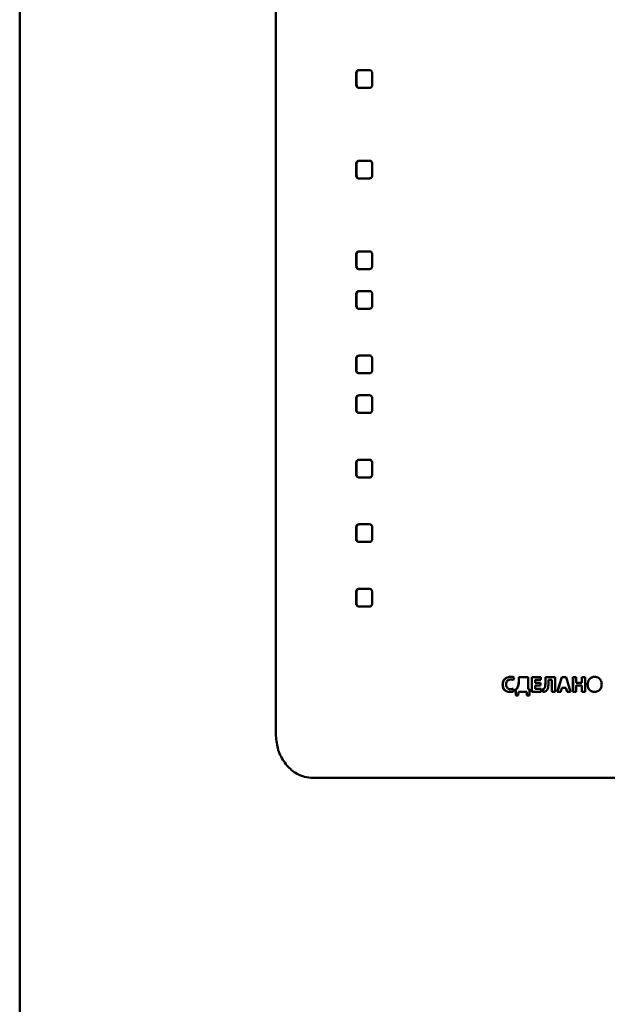
# Paper-space layout 'Лист1' of a CAD drawing. Units: millimetres. Extents: x -5147 to 1219, y 2784 to 8184.
# Drawn here: x -3888 to -3821, y 7643 to 7755 of the extents above; entities that cross this region are included whole.
import ezdxf

# ---------------------------------------------------------------- set-up
doc = ezdxf.new("R2010")
doc.units = ezdxf.units.MM

psp = doc.layouts.new('Лист1')

# ---------------------------------------------------------------- linework, layer by layer
at = {"color": 7, "linetype": 'Continuous', "lineweight": 50}
for p, q in [((-3888.11, 8017.01), (-3888.11, 7374.71)), ((-3859.06, 7853.72), (-3859.07, 7673.72)), ((-3849.94, 7748.62), (-3849.94, 7747.33)), ((-3849.94, 7748.62), (-3849.9, 7748.62)), ((-3849.9, 7747.33), (-3849.9, 7748.62)), ((-3848.45, 7748.97), (-3849.63, 7748.97)), ((-3848.13, 7747.33), (-3848.13, 7748.62)), ((-3849.94, 7747.33), (-3849.9, 7747.33)), ((-3849.63, 7746.97), (-3848.45, 7746.97)), ((-3849.63, 7746.97), (-3849.59, 7746.97)), ((-3848.41, 7746.97), (-3849.59, 7746.97)), ((-3849.95, 7738.34), (-3849.95, 7737.05)), ((-3849.95, 7738.34), (-3849.9, 7738.34)), ((-3849.9, 7737.05), (-3849.9, 7738.34)), ((-3848.46, 7738.7), (-3849.63, 7738.7)), ((-3848.13, 7737.05), (-3848.13, 7738.34)), ((-3849.95, 7737.05), (-3849.9, 7737.05)), ((-3849.63, 7736.7), (-3848.46, 7736.7)), ((-3849.63, 7736.7), (-3849.59, 7736.7)), ((-3848.42, 7736.7), (-3849.59, 7736.7)), ((-3849.95, 7728.06), (-3849.95, 7726.77)), ((-3849.95, 7728.06), (-3849.9, 7728.06)), ((-3849.9, 7726.77), (-3849.9, 7728.06)), ((-3848.46, 7728.42), (-3849.63, 7728.42)), ((-3848.13, 7726.77), (-3848.13, 7728.06)), ((-3849.95, 7726.77), (-3849.9, 7726.77)), ((-3849.63, 7726.42), (-3848.46, 7726.42)), ((-3849.63, 7726.42), (-3849.59, 7726.42)), ((-3848.42, 7726.42), (-3849.59, 7726.42)), ((-3849.95, 7723.56), (-3849.95, 7722.27)), ((-3849.95, 7723.56), (-3849.9, 7723.56)), ((-3849.9, 7722.27), (-3849.9, 7723.56)), ((-3848.46, 7723.92), (-3849.63, 7723.92)), ((-3848.13, 7722.27), (-3848.13, 7723.56)), ((-3849.95, 7722.27), (-3849.9, 7722.27)), ((-3849.63, 7721.92), (-3848.46, 7721.92)), ((-3849.63, 7721.92), (-3849.59, 7721.92)), ((-3848.42, 7721.92), (-3849.59, 7721.92)), ((-3849.95, 7716.25), (-3849.95, 7714.95)), ((-3849.95, 7716.25), (-3849.9, 7716.25)), ((-3849.9, 7714.95), (-3849.9, 7716.25)), ((-3848.46, 7716.6), (-3849.63, 7716.6)), ((-3848.14, 7714.95), (-3848.14, 7716.25)), ((-3849.95, 7714.95), (-3849.9, 7714.95)), ((-3849.63, 7714.6), (-3848.46, 7714.6)), ((-3849.63, 7714.6), (-3849.59, 7714.6)), ((-3848.42, 7714.6), (-3849.59, 7714.6)), ((-3849.95, 7711.75), (-3849.95, 7710.45)), ((-3849.95, 7711.75), (-3849.9, 7711.75)), ((-3849.9, 7710.45), (-3849.9, 7711.75)), ((-3848.46, 7712.1), (-3849.63, 7712.1)), ((-3848.14, 7710.45), (-3848.14, 7711.75)), ((-3849.95, 7710.45), (-3849.9, 7710.45)), ((-3849.63, 7710.1), (-3848.46, 7710.1)), ((-3849.63, 7710.1), (-3849.59, 7710.1)), ((-3848.42, 7710.1), (-3849.59, 7710.1)), ((-3848.46, 7704.79), (-3849.63, 7704.79)), ((-3849.95, 7704.43), (-3849.95, 7703.14)), ((-3849.95, 7704.43), (-3849.91, 7704.43)), ((-3849.91, 7703.14), (-3849.91, 7704.43)), ((-3848.14, 7703.14), (-3848.14, 7704.43)), ((-3849.95, 7703.14), (-3849.91, 7703.14)), ((-3849.63, 7702.79), (-3848.46, 7702.79)), ((-3849.63, 7702.79), (-3849.59, 7702.79)), ((-3848.42, 7702.79), (-3849.59, 7702.79)), ((-3849.95, 7697.12), (-3849.95, 7695.82)), ((-3849.95, 7697.12), (-3849.91, 7697.12)), ((-3849.91, 7695.82), (-3849.91, 7697.12)), ((-3848.46, 7697.47), (-3849.63, 7697.47)), ((-3848.14, 7695.82), (-3848.14, 7697.12)), ((-3849.95, 7695.82), (-3849.91, 7695.82)), ((-3849.63, 7695.47), (-3848.46, 7695.47)), ((-3849.63, 7695.47), (-3849.59, 7695.47)), ((-3848.42, 7695.47), (-3849.59, 7695.47)), ((-3848.46, 7690.16), (-3849.63, 7690.16)), ((-3849.95, 7689.8), (-3849.95, 7688.51)), ((-3849.95, 7689.8), (-3849.91, 7689.8)), ((-3849.91, 7688.51), (-3849.91, 7689.8)), ((-3848.14, 7688.51), (-3848.14, 7689.8)), ((-3849.95, 7688.51), (-3849.91, 7688.51)), ((-3849.63, 7688.16), (-3848.46, 7688.16)), ((-3849.63, 7688.16), (-3849.59, 7688.16)), ((-3848.42, 7688.16), (-3849.59, 7688.16)), ((-3832.13, 7679.81), (-3832.05, 7680.1)), ((-3830.45, 7680.15), (-3831.52, 7680.15)), ((-3831.52, 7680.15), (-3831.52, 7679.71)), ((-3831.51, 7679.71), (-3831.51, 7680.15)), ((-3830.45, 7678.78), (-3830.45, 7680.15)), ((-3829.01, 7680.15), (-3830.03, 7680.15)), ((-3830.03, 7680.15), (-3830.03, 7678.49)), ((-3830.02, 7678.49), (-3830.02, 7680.15)), ((-3829.01, 7679.84), (-3829.01, 7680.15)), ((-3827.4, 7680.15), (-3828.5, 7680.15)), ((-3828.5, 7680.15), (-3828.5, 7679.42)), ((-3828.49, 7679.42), (-3828.49, 7680.15)), ((-3827.4, 7678.49), (-3827.4, 7680.15)), ((-3826.64, 7680.15), (-3827.14, 7678.49)), ((-3827.13, 7678.49), (-3826.63, 7680.15)), ((-3826.15, 7680.15), (-3826.64, 7680.15)), ((-3825.64, 7678.49), (-3826.15, 7680.15)), ((-3825.37, 7680.15), (-3825.37, 7678.49)), ((-3824.99, 7680.15), (-3825.37, 7680.15)), ((-3825.36, 7678.49), (-3825.36, 7680.15)), ((-3824.99, 7679.51), (-3824.99, 7680.15)), ((-3824, 7680.15), (-3824.37, 7680.15)), ((-3824.37, 7680.15), (-3824.37, 7679.51)), ((-3824.37, 7679.51), (-3824.37, 7680.15)), ((-3824, 7678.49), (-3824, 7680.15)), ((-3833.35, 7679.29), (-3833.33, 7679.29)), ((-3832.44, 7679.87), (-3832.42, 7679.87)), ((-3831.59, 7679.15), (-3831.74, 7678.78)), ((-3831.57, 7679.15), (-3831.73, 7678.78)), ((-3831.59, 7679.15), (-3831.57, 7679.15)), ((-3831.52, 7679.71), (-3831.51, 7679.71)), ((-3829.66, 7679.5), (-3829.66, 7679.84)), ((-3829.66, 7679.84), (-3829.01, 7679.84)), ((-3829.66, 7679.84), (-3829.64, 7679.84)), ((-3829.05, 7679.5), (-3829.66, 7679.5)), ((-3829.66, 7678.8), (-3829.66, 7679.19)), ((-3829.66, 7679.19), (-3829.05, 7679.19)), ((-3829.66, 7679.19), (-3829.64, 7679.19)), ((-3829.01, 7679.84), (-3829.64, 7679.84)), ((-3829.05, 7679.19), (-3829.64, 7679.19)), ((-3829.05, 7679.19), (-3829.05, 7679.5)), ((-3828.5, 7679.42), (-3828.49, 7679.42)), ((-3828.14, 7679.45), (-3828.14, 7679.84)), ((-3828.14, 7679.84), (-3827.77, 7679.84)), ((-3828.14, 7679.84), (-3828.13, 7679.84)), ((-3828.13, 7679.84), (-3827.76, 7679.84)), ((-3827.77, 7679.84), (-3827.77, 7678.49)), ((-3827.77, 7679.84), (-3827.76, 7679.84)), ((-3827.76, 7678.49), (-3827.76, 7679.84)), ((-3826.75, 7678.49), (-3826.64, 7678.91)), ((-3826.64, 7678.91), (-3826.16, 7678.91)), ((-3826.16, 7678.91), (-3826.63, 7678.91)), ((-3826.16, 7678.91), (-3826.04, 7678.49)), ((-3826.16, 7678.91), (-3826.16, 7678.91)), ((-3826.03, 7678.49), (-3826.16, 7678.91)), ((-3824.37, 7679.51), (-3824.99, 7679.51)), ((-3824.99, 7678.49), (-3824.99, 7679.18)), ((-3824.99, 7679.18), (-3824.37, 7679.18)), ((-3824.37, 7679.18), (-3824.99, 7679.18)), ((-3824.99, 7679.18), (-3824.99, 7679.18)), ((-3824.37, 7679.51), (-3824.37, 7679.51)), ((-3824.37, 7679.18), (-3824.37, 7678.49)), ((-3824.37, 7679.18), (-3824.37, 7679.18)), ((-3824.37, 7678.49), (-3824.37, 7679.18)), ((-3823.7, 7679.31), (-3823.7, 7679.31)), ((-3832.44, 7678.77), (-3832.42, 7678.77)), ((-3832.07, 7678.53), (-3832.13, 7678.83)), ((-3831.74, 7678.78), (-3831.88, 7678.77)), ((-3831.88, 7678.77), (-3831.86, 7678.06)), ((-3831.88, 7678.77), (-3831.86, 7678.77)), ((-3831.86, 7678.77), (-3831.73, 7678.78)), ((-3831.85, 7678.06), (-3831.86, 7678.77)), ((-3831.86, 7678.06), (-3831.58, 7678.06)), ((-3831.86, 7678.06), (-3831.85, 7678.06)), ((-3831.85, 7678.06), (-3831.57, 7678.06)), ((-3831.73, 7678.78), (-3831.74, 7678.78)), ((-3831.58, 7678.06), (-3831.56, 7678.49)), ((-3831.56, 7678.49), (-3830.61, 7678.49)), ((-3830.59, 7678.49), (-3831.55, 7678.49)), ((-3830.61, 7678.49), (-3830.59, 7678.06)), ((-3830.57, 7678.06), (-3830.59, 7678.49)), ((-3830.59, 7678.06), (-3830.3, 7678.06)), ((-3830.59, 7678.06), (-3830.57, 7678.06)), ((-3830.57, 7678.06), (-3830.29, 7678.06)), ((-3830.29, 7678.77), (-3830.45, 7678.78)), ((-3830.3, 7678.06), (-3830.29, 7678.77)), ((-3830.03, 7678.49), (-3828.98, 7678.49)), ((-3830.03, 7678.49), (-3830.02, 7678.49)), ((-3828.98, 7678.49), (-3830.02, 7678.49)), ((-3828.98, 7678.8), (-3829.66, 7678.8)), ((-3828.98, 7678.49), (-3828.98, 7678.8)), ((-3828.82, 7678.77), (-3828.77, 7678.46)), ((-3828.82, 7678.77), (-3828.81, 7678.77)), ((-3828.76, 7678.46), (-3828.81, 7678.77)), ((-3828.63, 7678.85), (-3828.62, 7678.85)), ((-3827.77, 7678.49), (-3827.4, 7678.49)), ((-3827.77, 7678.49), (-3827.76, 7678.49)), ((-3827.76, 7678.49), (-3827.4, 7678.49)), ((-3827.14, 7678.49), (-3826.75, 7678.49)), ((-3826.75, 7678.49), (-3827.13, 7678.49)), ((-3826.04, 7678.49), (-3825.64, 7678.49)), ((-3825.64, 7678.49), (-3826.03, 7678.49)), ((-3825.37, 7678.49), (-3824.99, 7678.49)), ((-3825.37, 7678.49), (-3825.36, 7678.49)), ((-3825.36, 7678.49), (-3824.99, 7678.49)), ((-3824.37, 7678.49), (-3824, 7678.49)), ((-3824.37, 7678.49), (-3824.37, 7678.49)), ((-3824.37, 7678.49), (-3824, 7678.49)), ((-3822.93, 7678.46), (-3822.92, 7678.46)), ((-3821.61, 7668.71), (-3821.61, 7668.71))]:
    psp.add_line(p, q, dxfattribs=at)
at = {"color": 7, "linetype": 'Continuous', "lineweight": 50, "flags": 128}
for points in [[(-3826.64, 7678.91), (-3826.63, 7678.91), (-3826.63, 7678.91)], [(-3831.56, 7678.49), (-3831.55, 7678.49), (-3831.55, 7678.49)], [(-3830.61, 7678.49), (-3830.6, 7678.49), (-3830.59, 7678.49)], [(-3828.77, 7678.46), (-3828.77, 7678.46), (-3828.77, 7678.46), (-3828.76, 7678.46), (-3828.76, 7678.46)], [(-3827.14, 7678.49), (-3827.14, 7678.49), (-3827.13, 7678.49)], [(-3826.04, 7678.49), (-3826.03, 7678.49), (-3826.03, 7678.49)]]:
    psp.add_lwpolyline(points, dxfattribs=at)
at = {"color": 7, "linetype": 'Continuous', "lineweight": 50}
for points, knots in [([(-3849.63, 7748.97), (-3849.68, 7748.97), (-3849.76, 7748.97), (-3849.86, 7748.9), (-3849.91, 7748.83), (-3849.94, 7748.73), (-3849.94, 7748.66), (-3849.94, 7748.62)], [0, 0, 0, 0, 0.3105996, 0.4667416, 0.6234326, 0.817517, 1, 1, 1, 1]), ([(-3849.59, 7748.97), (-3849.64, 7748.97), (-3849.72, 7748.97), (-3849.81, 7748.9), (-3849.87, 7748.83), (-3849.9, 7748.73), (-3849.9, 7748.66), (-3849.9, 7748.62)], [0, 0, 0, 0, 0.309769, 0.465898, 0.622574, 0.816684, 1, 1, 1, 1]), ([(-3848.13, 7748.62), (-3848.14, 7748.68), (-3848.14, 7748.77), (-3848.2, 7748.88), (-3848.27, 7748.94), (-3848.36, 7748.97), (-3848.42, 7748.97), (-3848.45, 7748.97)], [0, 0, 0, 0, 0.316785, 0.473062, 0.6299, 0.823542, 1, 1, 1, 1]), ([(-3849.94, 7747.33), (-3849.94, 7747.27), (-3849.94, 7747.18), (-3849.88, 7747.07), (-3849.81, 7747.01), (-3849.72, 7746.98), (-3849.66, 7746.98), (-3849.63, 7746.97)], [0, 0, 0, 0, 0.316915, 0.473195, 0.630036, 0.823661, 1, 1, 1, 1]), ([(-3849.9, 7747.33), (-3849.9, 7747.27), (-3849.89, 7747.18), (-3849.84, 7747.07), (-3849.77, 7747.01), (-3849.68, 7746.98), (-3849.62, 7746.98), (-3849.59, 7746.97)], [0, 0, 0, 0, 0.317611, 0.473912, 0.630775, 0.824314, 1, 1, 1, 1]), ([(-3848.45, 7746.97), (-3848.4, 7746.98), (-3848.32, 7746.98), (-3848.22, 7747.05), (-3848.17, 7747.12), (-3848.14, 7747.22), (-3848.13, 7747.29), (-3848.13, 7747.33)], [0, 0, 0, 0, 0.310757, 0.466901, 0.623595, 0.817674, 1, 1, 1, 1]), ([(-3849.63, 7738.7), (-3849.68, 7738.69), (-3849.76, 7738.69), (-3849.86, 7738.62), (-3849.91, 7738.55), (-3849.94, 7738.45), (-3849.94, 7738.38), (-3849.95, 7738.34)], [0, 0, 0, 0, 0.3106, 0.466742, 0.623433, 0.817517, 1, 1, 1, 1]), ([(-3849.59, 7738.7), (-3849.64, 7738.69), (-3849.72, 7738.69), (-3849.81, 7738.62), (-3849.87, 7738.55), (-3849.9, 7738.45), (-3849.9, 7738.38), (-3849.9, 7738.34)], [0, 0, 0, 0, 0.309769, 0.465898, 0.622574, 0.816684, 1, 1, 1, 1]), ([(-3848.13, 7738.34), (-3848.14, 7738.4), (-3848.14, 7738.5), (-3848.2, 7738.6), (-3848.27, 7738.66), (-3848.36, 7738.69), (-3848.42, 7738.69), (-3848.46, 7738.7)], [0, 0, 0, 0, 0.316785, 0.473062, 0.6299, 0.823542, 1, 1, 1, 1]), ([(-3849.95, 7737.05), (-3849.94, 7736.99), (-3849.94, 7736.9), (-3849.88, 7736.79), (-3849.81, 7736.73), (-3849.72, 7736.7), (-3849.66, 7736.7), (-3849.63, 7736.7)], [0, 0, 0, 0, 0.316915, 0.473195, 0.630036, 0.823661, 1, 1, 1, 1]), ([(-3849.9, 7737.05), (-3849.9, 7736.99), (-3849.89, 7736.9), (-3849.84, 7736.79), (-3849.77, 7736.73), (-3849.68, 7736.7), (-3849.62, 7736.7), (-3849.59, 7736.7)], [0, 0, 0, 0, 0.317611, 0.473912, 0.630775, 0.824314, 1, 1, 1, 1]), ([(-3848.46, 7736.7), (-3848.4, 7736.7), (-3848.32, 7736.71), (-3848.22, 7736.77), (-3848.17, 7736.84), (-3848.14, 7736.94), (-3848.14, 7737.01), (-3848.13, 7737.05)], [0, 0, 0, 0, 0.310757, 0.466901, 0.623595, 0.817674, 1, 1, 1, 1]), ([(-3849.63, 7728.42), (-3849.68, 7728.41), (-3849.76, 7728.41), (-3849.86, 7728.35), (-3849.91, 7728.27), (-3849.94, 7728.17), (-3849.94, 7728.1), (-3849.95, 7728.06)], [0, 0, 0, 0, 0.310728, 0.466875, 0.623572, 0.81764, 1, 1, 1, 1]), ([(-3849.59, 7728.42), (-3849.64, 7728.41), (-3849.72, 7728.41), (-3849.82, 7728.35), (-3849.87, 7728.27), (-3849.9, 7728.17), (-3849.9, 7728.1), (-3849.9, 7728.06)], [0, 0, 0, 0, 0.309897, 0.466031, 0.622713, 0.816808, 1, 1, 1, 1]), ([(-3848.13, 7728.06), (-3848.14, 7728.13), (-3848.14, 7728.22), (-3848.2, 7728.32), (-3848.27, 7728.38), (-3848.36, 7728.41), (-3848.43, 7728.42), (-3848.46, 7728.42)], [0, 0, 0, 0, 0.316625, 0.472901, 0.629737, 0.823384, 1, 1, 1, 1]), ([(-3849.95, 7726.77), (-3849.94, 7726.71), (-3849.94, 7726.62), (-3849.88, 7726.51), (-3849.81, 7726.45), (-3849.72, 7726.42), (-3849.66, 7726.42), (-3849.63, 7726.42)], [0, 0, 0, 0, 0.316915, 0.473195, 0.630036, 0.823661, 1, 1, 1, 1]), ([(-3849.9, 7726.77), (-3849.9, 7726.71), (-3849.89, 7726.62), (-3849.84, 7726.51), (-3849.77, 7726.45), (-3849.68, 7726.42), (-3849.62, 7726.42), (-3849.59, 7726.42)], [0, 0, 0, 0, 0.317611, 0.473912, 0.630775, 0.824314, 1, 1, 1, 1]), ([(-3848.46, 7726.42), (-3848.4, 7726.42), (-3848.32, 7726.43), (-3848.22, 7726.49), (-3848.17, 7726.57), (-3848.14, 7726.66), (-3848.14, 7726.74), (-3848.13, 7726.77)], [0, 0, 0, 0, 0.310757, 0.466901, 0.623595, 0.817674, 1, 1, 1, 1]), ([(-3849.63, 7723.92), (-3849.68, 7723.91), (-3849.76, 7723.91), (-3849.86, 7723.85), (-3849.91, 7723.77), (-3849.94, 7723.67), (-3849.95, 7723.6), (-3849.95, 7723.56)], [0, 0, 0, 0, 0.310728, 0.466875, 0.623572, 0.81764, 1, 1, 1, 1]), ([(-3849.59, 7723.92), (-3849.64, 7723.91), (-3849.72, 7723.91), (-3849.82, 7723.85), (-3849.87, 7723.77), (-3849.9, 7723.67), (-3849.9, 7723.6), (-3849.9, 7723.56)], [0, 0, 0, 0, 0.309897, 0.466031, 0.622713, 0.816808, 1, 1, 1, 1]), ([(-3848.13, 7723.56), (-3848.14, 7723.63), (-3848.14, 7723.72), (-3848.2, 7723.82), (-3848.27, 7723.88), (-3848.36, 7723.91), (-3848.43, 7723.92), (-3848.46, 7723.92)], [0, 0, 0, 0, 0.316625, 0.472901, 0.629737, 0.823384, 1, 1, 1, 1]), ([(-3849.95, 7722.27), (-3849.94, 7722.21), (-3849.94, 7722.12), (-3849.88, 7722.01), (-3849.81, 7721.95), (-3849.72, 7721.92), (-3849.66, 7721.92), (-3849.63, 7721.92)], [0, 0, 0, 0, 0.316915, 0.473195, 0.630036, 0.823661, 1, 1, 1, 1]), ([(-3849.9, 7722.27), (-3849.9, 7722.21), (-3849.89, 7722.12), (-3849.84, 7722.01), (-3849.77, 7721.95), (-3849.68, 7721.92), (-3849.62, 7721.92), (-3849.59, 7721.92)], [0, 0, 0, 0, 0.317611, 0.473912, 0.630775, 0.824314, 1, 1, 1, 1]), ([(-3848.46, 7721.92), (-3848.4, 7721.92), (-3848.32, 7721.93), (-3848.22, 7721.99), (-3848.17, 7722.07), (-3848.14, 7722.16), (-3848.14, 7722.24), (-3848.13, 7722.27)], [0, 0, 0, 0, 0.310757, 0.466901, 0.623595, 0.817674, 1, 1, 1, 1]), ([(-3849.63, 7716.6), (-3849.68, 7716.6), (-3849.76, 7716.59), (-3849.86, 7716.53), (-3849.91, 7716.45), (-3849.94, 7716.36), (-3849.95, 7716.28), (-3849.95, 7716.25)], [0, 0, 0, 0, 0.3106, 0.466742, 0.623433, 0.817517, 1, 1, 1, 1]), ([(-3849.59, 7716.6), (-3849.64, 7716.6), (-3849.72, 7716.59), (-3849.82, 7716.53), (-3849.87, 7716.45), (-3849.9, 7716.36), (-3849.9, 7716.28), (-3849.9, 7716.25)], [0, 0, 0, 0, 0.3097689, 0.4658975, 0.6225742, 0.8166845, 1, 1, 1, 1]), ([(-3848.14, 7716.25), (-3848.14, 7716.31), (-3848.14, 7716.4), (-3848.2, 7716.51), (-3848.27, 7716.57), (-3848.36, 7716.6), (-3848.43, 7716.6), (-3848.46, 7716.6)], [0, 0, 0, 0, 0.316785, 0.473062, 0.6299, 0.823542, 1, 1, 1, 1]), ([(-3849.95, 7714.95), (-3849.94, 7714.89), (-3849.94, 7714.8), (-3849.88, 7714.7), (-3849.81, 7714.64), (-3849.72, 7714.61), (-3849.66, 7714.6), (-3849.63, 7714.6)], [0, 0, 0, 0, 0.316915, 0.473195, 0.630036, 0.823661, 1, 1, 1, 1]), ([(-3849.9, 7714.95), (-3849.9, 7714.89), (-3849.9, 7714.8), (-3849.84, 7714.7), (-3849.77, 7714.64), (-3849.68, 7714.61), (-3849.62, 7714.6), (-3849.59, 7714.6)], [0, 0, 0, 0, 0.317611, 0.473912, 0.630775, 0.824314, 1, 1, 1, 1]), ([(-3848.46, 7714.6), (-3848.4, 7714.61), (-3848.32, 7714.61), (-3848.22, 7714.67), (-3848.17, 7714.75), (-3848.14, 7714.85), (-3848.14, 7714.92), (-3848.14, 7714.95)], [0, 0, 0, 0, 0.310757, 0.466901, 0.623595, 0.817674, 1, 1, 1, 1]), ([(-3849.63, 7712.1), (-3849.68, 7712.1), (-3849.77, 7712.09), (-3849.86, 7712.03), (-3849.91, 7711.95), (-3849.94, 7711.86), (-3849.95, 7711.78), (-3849.95, 7711.75)], [0, 0, 0, 0, 0.3106, 0.466742, 0.623433, 0.817517, 1, 1, 1, 1]), ([(-3849.59, 7712.1), (-3849.64, 7712.1), (-3849.72, 7712.09), (-3849.82, 7712.03), (-3849.87, 7711.95), (-3849.9, 7711.86), (-3849.9, 7711.78), (-3849.9, 7711.75)], [0, 0, 0, 0, 0.309769, 0.465898, 0.622574, 0.816684, 1, 1, 1, 1]), ([(-3848.14, 7711.75), (-3848.14, 7711.81), (-3848.14, 7711.9), (-3848.2, 7712.01), (-3848.27, 7712.07), (-3848.36, 7712.1), (-3848.43, 7712.1), (-3848.46, 7712.1)], [0, 0, 0, 0, 0.316785, 0.473062, 0.6299, 0.823542, 1, 1, 1, 1]), ([(-3849.95, 7710.45), (-3849.94, 7710.39), (-3849.94, 7710.3), (-3849.88, 7710.2), (-3849.81, 7710.14), (-3849.72, 7710.11), (-3849.66, 7710.1), (-3849.63, 7710.1)], [0, 0, 0, 0, 0.316915, 0.473195, 0.630036, 0.823661, 1, 1, 1, 1]), ([(-3849.9, 7710.45), (-3849.9, 7710.39), (-3849.9, 7710.3), (-3849.84, 7710.2), (-3849.77, 7710.14), (-3849.68, 7710.11), (-3849.62, 7710.1), (-3849.59, 7710.1)], [0, 0, 0, 0, 0.317611, 0.473912, 0.630775, 0.824314, 1, 1, 1, 1]), ([(-3848.46, 7710.1), (-3848.4, 7710.11), (-3848.32, 7710.11), (-3848.22, 7710.17), (-3848.17, 7710.25), (-3848.14, 7710.35), (-3848.14, 7710.42), (-3848.14, 7710.45)], [0, 0, 0, 0, 0.310757, 0.466901, 0.623595, 0.817674, 1, 1, 1, 1]), ([(-3849.63, 7704.79), (-3849.68, 7704.78), (-3849.77, 7704.78), (-3849.86, 7704.71), (-3849.91, 7704.64), (-3849.94, 7704.54), (-3849.95, 7704.47), (-3849.95, 7704.43)], [0, 0, 0, 0, 0.3106, 0.466742, 0.623433, 0.817517, 1, 1, 1, 1]), ([(-3849.59, 7704.79), (-3849.64, 7704.78), (-3849.72, 7704.78), (-3849.82, 7704.71), (-3849.87, 7704.64), (-3849.9, 7704.54), (-3849.9, 7704.47), (-3849.91, 7704.43)], [0, 0, 0, 0, 0.309769, 0.465898, 0.622574, 0.816684, 1, 1, 1, 1]), ([(-3848.14, 7704.43), (-3848.14, 7704.49), (-3848.15, 7704.59), (-3848.2, 7704.69), (-3848.27, 7704.75), (-3848.36, 7704.78), (-3848.43, 7704.79), (-3848.46, 7704.79)], [0, 0, 0, 0, 0.316785, 0.473062, 0.6299, 0.823542, 1, 1, 1, 1]), ([(-3849.95, 7703.14), (-3849.94, 7703.08), (-3849.94, 7702.99), (-3849.88, 7702.88), (-3849.81, 7702.82), (-3849.72, 7702.79), (-3849.66, 7702.79), (-3849.63, 7702.79)], [0, 0, 0, 0, 0.316915, 0.473195, 0.630036, 0.823661, 1, 1, 1, 1]), ([(-3849.91, 7703.14), (-3849.9, 7703.08), (-3849.9, 7702.99), (-3849.84, 7702.88), (-3849.77, 7702.82), (-3849.68, 7702.79), (-3849.62, 7702.79), (-3849.59, 7702.79)], [0, 0, 0, 0, 0.317611, 0.473912, 0.630775, 0.824314, 1, 1, 1, 1]), ([(-3848.46, 7702.79), (-3848.4, 7702.79), (-3848.32, 7702.8), (-3848.23, 7702.86), (-3848.17, 7702.94), (-3848.14, 7703.03), (-3848.14, 7703.1), (-3848.14, 7703.14)], [0, 0, 0, 0, 0.310757, 0.466901, 0.623595, 0.817674, 1, 1, 1, 1]), ([(-3849.63, 7697.47), (-3849.68, 7697.47), (-3849.77, 7697.46), (-3849.86, 7697.4), (-3849.92, 7697.32), (-3849.94, 7697.22), (-3849.95, 7697.15), (-3849.95, 7697.12)], [0, 0, 0, 0, 0.3106, 0.466742, 0.623433, 0.817517, 1, 1, 1, 1]), ([(-3849.59, 7697.47), (-3849.64, 7697.47), (-3849.72, 7697.46), (-3849.82, 7697.4), (-3849.87, 7697.32), (-3849.9, 7697.22), (-3849.9, 7697.15), (-3849.91, 7697.12)], [0, 0, 0, 0, 0.309769, 0.465898, 0.622574, 0.816684, 1, 1, 1, 1]), ([(-3848.14, 7697.12), (-3848.14, 7697.18), (-3848.15, 7697.27), (-3848.2, 7697.38), (-3848.27, 7697.44), (-3848.36, 7697.47), (-3848.43, 7697.47), (-3848.46, 7697.47)], [0, 0, 0, 0, 0.316785, 0.473062, 0.6299, 0.823542, 1, 1, 1, 1]), ([(-3849.95, 7695.82), (-3849.94, 7695.76), (-3849.94, 7695.67), (-3849.88, 7695.57), (-3849.81, 7695.51), (-3849.72, 7695.48), (-3849.66, 7695.47), (-3849.63, 7695.47)], [0, 0, 0, 0, 0.316915, 0.473195, 0.630036, 0.823661, 1, 1, 1, 1]), ([(-3849.91, 7695.82), (-3849.9, 7695.76), (-3849.9, 7695.67), (-3849.84, 7695.57), (-3849.77, 7695.51), (-3849.68, 7695.48), (-3849.62, 7695.47), (-3849.59, 7695.47)], [0, 0, 0, 0, 0.317611, 0.473912, 0.630775, 0.824314, 1, 1, 1, 1]), ([(-3848.46, 7695.47), (-3848.4, 7695.48), (-3848.32, 7695.48), (-3848.23, 7695.54), (-3848.17, 7695.62), (-3848.14, 7695.72), (-3848.14, 7695.79), (-3848.14, 7695.82)], [0, 0, 0, 0, 0.3107565, 0.4669011, 0.6235946, 0.8176741, 1, 1, 1, 1]), ([(-3849.63, 7690.16), (-3849.68, 7690.15), (-3849.77, 7690.15), (-3849.86, 7690.08), (-3849.92, 7690.01), (-3849.94, 7689.91), (-3849.95, 7689.84), (-3849.95, 7689.8)], [0, 0, 0, 0, 0.3106, 0.466742, 0.623433, 0.817517, 1, 1, 1, 1]), ([(-3849.59, 7690.16), (-3849.64, 7690.15), (-3849.72, 7690.15), (-3849.82, 7690.08), (-3849.87, 7690.01), (-3849.9, 7689.91), (-3849.9, 7689.84), (-3849.91, 7689.8)], [0, 0, 0, 0, 0.309769, 0.465898, 0.622574, 0.816684, 1, 1, 1, 1]), ([(-3848.14, 7689.8), (-3848.14, 7689.86), (-3848.15, 7689.95), (-3848.2, 7690.06), (-3848.27, 7690.12), (-3848.36, 7690.15), (-3848.43, 7690.15), (-3848.46, 7690.16)], [0, 0, 0, 0, 0.316785, 0.473062, 0.6299, 0.823542, 1, 1, 1, 1]), ([(-3849.95, 7688.51), (-3849.94, 7688.45), (-3849.94, 7688.36), (-3849.88, 7688.25), (-3849.81, 7688.19), (-3849.72, 7688.16), (-3849.66, 7688.16), (-3849.63, 7688.16)], [0, 0, 0, 0, 0.316755, 0.473033, 0.629873, 0.823503, 1, 1, 1, 1]), ([(-3849.91, 7688.51), (-3849.9, 7688.45), (-3849.9, 7688.36), (-3849.84, 7688.25), (-3849.77, 7688.19), (-3849.68, 7688.16), (-3849.62, 7688.16), (-3849.59, 7688.16)], [0, 0, 0, 0, 0.317451, 0.47375, 0.630612, 0.824156, 1, 1, 1, 1]), ([(-3848.46, 7688.16), (-3848.4, 7688.16), (-3848.32, 7688.17), (-3848.23, 7688.23), (-3848.17, 7688.3), (-3848.14, 7688.4), (-3848.14, 7688.47), (-3848.14, 7688.51)], [0, 0, 0, 0, 0.310885, 0.467035, 0.623734, 0.817798, 1, 1, 1, 1]), ([(-3832.46, 7680.18), (-3832.53, 7680.17), (-3832.72, 7680.16), (-3832.98, 7680.05), (-3833.2, 7679.85), (-3833.33, 7679.58), (-3833.34, 7679.39), (-3833.35, 7679.29)], [0, 0, 0, 0, 0.170431, 0.389539, 0.604877, 0.790503, 1, 1, 1, 1]), ([(-3832.44, 7680.18), (-3832.52, 7680.17), (-3832.7, 7680.16), (-3832.97, 7680.05), (-3833.18, 7679.85), (-3833.31, 7679.58), (-3833.32, 7679.39), (-3833.33, 7679.29)], [0, 0, 0, 0, 0.170566, 0.389223, 0.604194, 0.789802, 1, 1, 1, 1]), ([(-3832.05, 7680.1), (-3832.11, 7680.12), (-3832.24, 7680.17), (-3832.38, 7680.18), (-3832.46, 7680.18)], [0, 0, 0, 0, 0.418745, 1, 1, 1, 1]), ([(-3822.9, 7680.18), (-3822.98, 7680.17), (-3823.14, 7680.16), (-3823.37, 7680.05), (-3823.55, 7679.87), (-3823.67, 7679.63), (-3823.7, 7679.44), (-3823.7, 7679.33), (-3823.7, 7679.31)], [0, 0, 0, 0, 0.1826327, 0.3659482, 0.5553227, 0.7440101, 0.9570057, 1, 1, 1, 1]), ([(-3823.22, 7680.1), (-3823.27, 7680.08), (-3823.39, 7680.03), (-3823.54, 7679.87), (-3823.66, 7679.64), (-3823.7, 7679.44), (-3823.7, 7679.33), (-3823.7, 7679.31)], [0, 0, 0, 0, 0.148516, 0.402532, 0.656043, 0.942606, 1, 1, 1, 1]), ([(-3822.11, 7679.34), (-3822.12, 7679.42), (-3822.13, 7679.58), (-3822.22, 7679.81), (-3822.37, 7680), (-3822.58, 7680.13), (-3822.76, 7680.17), (-3822.87, 7680.18), (-3822.9, 7680.18)], [0, 0, 0, 0, 0.187115, 0.374763, 0.56398, 0.753641, 0.93553, 1, 1, 1, 1]), ([(-3833.35, 7679.29), (-3833.34, 7679.21), (-3833.33, 7679.05), (-3833.24, 7678.81), (-3833.07, 7678.62), (-3832.81, 7678.49), (-3832.61, 7678.47), (-3832.49, 7678.46)], [0, 0, 0, 0, 0.178663, 0.358075, 0.558233, 0.733812, 1, 1, 1, 1]), ([(-3833.33, 7679.29), (-3833.32, 7679.21), (-3833.31, 7679.05), (-3833.22, 7678.81), (-3833.05, 7678.62), (-3832.79, 7678.49), (-3832.59, 7678.47), (-3832.48, 7678.46)], [0, 0, 0, 0, 0.178797, 0.358344, 0.558829, 0.734458, 1, 1, 1, 1]), ([(-3832.96, 7679.32), (-3832.95, 7679.4), (-3832.94, 7679.53), (-3832.85, 7679.7), (-3832.73, 7679.8), (-3832.59, 7679.86), (-3832.49, 7679.86), (-3832.44, 7679.87)], [0, 0, 0, 0, 0.282941, 0.464883, 0.647445, 0.821217, 1, 1, 1, 1]), ([(-3832.44, 7678.77), (-3832.51, 7678.78), (-3832.64, 7678.79), (-3832.8, 7678.89), (-3832.89, 7679.01), (-3832.95, 7679.15), (-3832.96, 7679.26), (-3832.96, 7679.32)], [0, 0, 0, 0, 0.2756782, 0.4524973, 0.6296708, 0.8038847, 1, 1, 1, 1]), ([(-3832.44, 7679.87), (-3832.35, 7679.86), (-3832.24, 7679.85), (-3832.14, 7679.81), (-3832.13, 7679.81)], [0, 0, 0, 0, 0.841041, 1, 1, 1, 1]), ([(-3832.42, 7679.87), (-3832.33, 7679.86), (-3832.23, 7679.85), (-3832.13, 7679.81), (-3832.11, 7679.81)], [0, 0, 0, 0, 0.842265, 1, 1, 1, 1]), ([(-3831.52, 7679.71), (-3831.52, 7679.63), (-3831.53, 7679.49), (-3831.55, 7679.31), (-3831.57, 7679.21), (-3831.59, 7679.15)], [0, 0, 0, 0, 0.429734, 0.713782, 1, 1, 1, 1]), ([(-3831.51, 7679.71), (-3831.51, 7679.63), (-3831.51, 7679.49), (-3831.53, 7679.31), (-3831.56, 7679.21), (-3831.57, 7679.15)], [0, 0, 0, 0, 0.429744, 0.71379, 1, 1, 1, 1]), ([(-3828.5, 7679.42), (-3828.51, 7679.34), (-3828.51, 7679.18), (-3828.54, 7678.98), (-3828.61, 7678.88), (-3828.63, 7678.85)], [0, 0, 0, 0, 0.405621, 0.814019, 1, 1, 1, 1]), ([(-3828.49, 7679.42), (-3828.5, 7679.34), (-3828.5, 7679.18), (-3828.53, 7678.98), (-3828.6, 7678.88), (-3828.62, 7678.85)], [0, 0, 0, 0, 0.405667, 0.814103, 1, 1, 1, 1]), ([(-3828.44, 7678.54), (-3828.4, 7678.58), (-3828.31, 7678.64), (-3828.21, 7678.83), (-3828.15, 7679.1), (-3828.14, 7679.33), (-3828.14, 7679.45)], [0, 0, 0, 0, 0.161694, 0.323618, 0.631454, 1, 1, 1, 1]), ([(-3823.7, 7679.31), (-3823.7, 7679.23), (-3823.69, 7679.05), (-3823.59, 7678.8), (-3823.41, 7678.6), (-3823.2, 7678.49), (-3823.03, 7678.46), (-3822.94, 7678.46), (-3822.93, 7678.46)], [0, 0, 0, 0, 0.187563, 0.417643, 0.604183, 0.791013, 0.974258, 1, 1, 1, 1]), ([(-3823.7, 7679.31), (-3823.69, 7679.23), (-3823.68, 7679.05), (-3823.58, 7678.8), (-3823.41, 7678.6), (-3823.19, 7678.49), (-3823.02, 7678.46), (-3822.93, 7678.46), (-3822.92, 7678.46)], [0, 0, 0, 0, 0.187693, 0.418143, 0.604651, 0.791455, 0.97449, 1, 1, 1, 1]), ([(-3822.93, 7678.46), (-3822.84, 7678.46), (-3822.68, 7678.48), (-3822.45, 7678.58), (-3822.27, 7678.75), (-3822.14, 7679.01), (-3822.12, 7679.21), (-3822.11, 7679.34)], [0, 0, 0, 0, 0.180129, 0.361075, 0.551494, 0.729324, 1, 1, 1, 1]), ([(-3822.92, 7678.46), (-3822.84, 7678.46), (-3822.68, 7678.48), (-3822.45, 7678.58), (-3822.27, 7678.75), (-3822.14, 7679.01), (-3822.12, 7679.21), (-3822.11, 7679.34)], [0, 0, 0, 0, 0.1802648, 0.3613522, 0.5514118, 0.729214, 1, 1, 1, 1]), ([(-3832.49, 7678.46), (-3832.41, 7678.47), (-3832.3, 7678.47), (-3832.16, 7678.5), (-3832.1, 7678.52), (-3832.07, 7678.53)], [0, 0, 0, 0, 0.555705, 0.776189, 1, 1, 1, 1]), ([(-3832.13, 7678.83), (-3832.16, 7678.82), (-3832.23, 7678.79), (-3832.33, 7678.78), (-3832.4, 7678.77), (-3832.44, 7678.77)], [0, 0, 0, 0, 0.355521, 0.676062, 1, 1, 1, 1]), ([(-3832.13, 7678.82), (-3832.16, 7678.81), (-3832.22, 7678.79), (-3832.32, 7678.78), (-3832.39, 7678.77), (-3832.42, 7678.77)], [0, 0, 0, 0, 0.321519, 0.658965, 1, 1, 1, 1]), ([(-3828.63, 7678.85), (-3828.65, 7678.84), (-3828.7, 7678.79), (-3828.77, 7678.77), (-3828.81, 7678.77), (-3828.82, 7678.77)], [0, 0, 0, 0, 0.403358, 0.929633, 1, 1, 1, 1]), ([(-3828.62, 7678.85), (-3828.64, 7678.84), (-3828.69, 7678.79), (-3828.76, 7678.77), (-3828.8, 7678.77), (-3828.81, 7678.77)], [0, 0, 0, 0, 0.403415, 0.92903, 1, 1, 1, 1]), ([(-3828.77, 7678.46), (-3828.69, 7678.47), (-3828.58, 7678.48), (-3828.48, 7678.53), (-3828.44, 7678.54)], [0, 0, 0, 0, 0.6643799, 1, 1, 1, 1]), ([(-3859.06, 7673.72), (-3859.02, 7673.16), (-3858.93, 7672.04), (-3858.23, 7670.54), (-3857.17, 7669.41), (-3855.98, 7668.81), (-3855.18, 7668.74), (-3854.86, 7668.72)], [0, 0, 0, 0, 0.214488, 0.428971, 0.643566, 0.85806, 1, 1, 1, 1]), ([(-3854.86, 7668.72), (-3852.29, 7668.72), (-3847.16, 7668.72), (-3838.87, 7668.72), (-3830.33, 7668.71), (-3821.63, 7668.71), (-3812.93, 7668.71), (-3804.38, 7668.71), (-3796.09, 7668.71), (-3790.96, 7668.71), (-3788.39, 7668.71)], [0, 0, 0, 0, 0.125, 0.25, 0.375, 0.5, 0.625, 0.75, 0.875, 1, 1, 1, 1])]:
    psp.add_open_spline(points, degree=3, knots=knots, dxfattribs=at)

doc.saveas('drawing.dxf')
